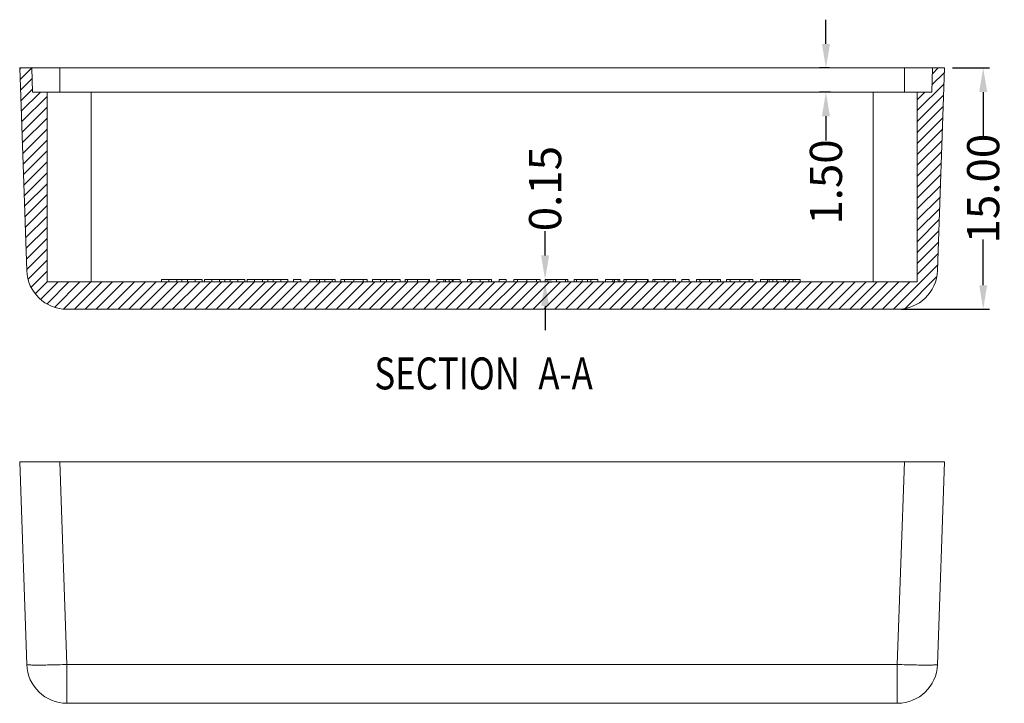
# Model space of a CAD drawing. Extents: x -178 to 119, y 58 to 263.
# Drawn here: x 4 to 66, y 122 to 164 of the extents above; entities that cross this region are included whole.
import ezdxf

# ---------------------------------------------------------------- set-up
doc = ezdxf.new("R2010")
doc.units = 0
doc.header["$LTSCALE"] = 1.21
doc.header["$MEASUREMENT"] = 0
doc.layers.get('0').update_dxf_attribs({"linetype": 'CONTINUOUS', "lineweight": 0})
doc.layers.get('Defpoints').update_dxf_attribs({"linetype": 'CONTINUOUS', "lineweight": 0})
doc.styles.get("Standard").update_dxf_attribs({"font": 'txt', "width": 0.8})
doc.dimstyles.get("Standard").update_dxf_attribs({"dimtxt": 0.15625, "dimasz": 0.1875, "dimexe": 0.18, "dimexo": 0.0625, "dimgap": 0.09, "dimtad": 0, "dimtih": 1, "dimtoh": 1, "dimzin": 4, "dimdsep": 46, "dimtxsty": 'Standard', "dimcen": 0.09, "dimadec": 0, "dimazin": 0, "dimtp": 0.01, "dimtm": 0.01, "dimtfac": 1, "dimtofl": 0, "dimtmove": 0, "dimatfit": 3, "dimfxl": 0, "dimtolj": 1, "dimtzin": 4, "dimarcsym": 0})

# ---------------------------------------------------------------- blocks, each defined once
blk = doc.blocks.new('*D6')
at = {"color": 4, "lineweight": -2}
for p, q in [((37.022, 149.586), (37.022, 151.086)), ((37.022, 146.436), (37.022, 144.936))]:
    blk.add_line(p, q, dxfattribs=at)
at = {"color": 3, "lineweight": -2}
for p, q in [((37.212, 148.086), (37.418, 148.086)), ((37.212, 147.936), (37.418, 147.936))]:
    blk.add_line(p, q, dxfattribs=at)
at = {"color": 4}
for points in [[(36.772, 149.586), (37.272, 149.586), (37.022, 148.086)], [(36.772, 146.436), (37.272, 146.436), (37.022, 147.936)]]:
    blk.add_solid(points, dxfattribs=at)
at = {"layer": 'Defpoints', "color": 0}
for p in [(36.712, 148.086), (36.712, 147.936), (37.022, 148.086)]:
    blk.add_point(p, dxfattribs=at)
at = {"color": 6, "insert": (37.022, 153.737), "char_height": 2, "attachment_point": 5, "rotation": 90}
blk.add_mtext('\\A1;0.15', dxfattribs=at)
blk = doc.blocks.new('*D7')
at = {"color": 4, "lineweight": -2}
for p, q in [((54.481, 162.736), (54.481, 164.236)), ((54.481, 158.236), (54.481, 156.736))]:
    blk.add_line(p, q, dxfattribs=at)
at = {"color": 3, "lineweight": -2}
for p, q in [((54.71, 161.236), (54.085, 161.236)), ((54.759, 159.736), (54.085, 159.736))]:
    blk.add_line(p, q, dxfattribs=at)
at = {"color": 4}
for points in [[(54.231, 162.736), (54.731, 162.736), (54.481, 161.236)], [(54.231, 158.236), (54.731, 158.236), (54.481, 159.736)]]:
    blk.add_solid(points, dxfattribs=at)
at = {"layer": 'Defpoints', "color": 0}
for p in [(55.21, 161.236), (54.481, 159.736), (55.259, 159.736)]:
    blk.add_point(p, dxfattribs=at)
at = {"color": 6, "insert": (54.481, 154.147), "char_height": 2, "attachment_point": 5, "rotation": 90}
blk.add_mtext('\\A1;1.50', dxfattribs=at)
blk = doc.blocks.new('*D8')
at = {"color": 3, "lineweight": -2}
for p, q in [((62.358, 161.236), (64.654, 161.236)), ((59.173, 146.236), (64.654, 146.236))]:
    blk.add_line(p, q, dxfattribs=at)
at = {"color": 4, "lineweight": -2}
for p, q in [((64.258, 159.736), (64.258, 156.894)), ((64.258, 147.736), (64.258, 150.579))]:
    blk.add_line(p, q, dxfattribs=at)
at = {"color": 4}
for points in [[(64.008, 159.736), (64.508, 159.736), (64.258, 161.236)], [(64.008, 147.736), (64.508, 147.736), (64.258, 146.236)]]:
    blk.add_solid(points, dxfattribs=at)
at = {"layer": 'Defpoints', "color": 0}
for p in [(61.858, 161.236), (58.673, 146.236), (64.258, 146.236)]:
    blk.add_point(p, dxfattribs=at)
at = {"color": 6, "insert": (64.258, 153.736), "char_height": 2, "attachment_point": 5, "rotation": 90}
blk.add_mtext('\\A1;15.00', dxfattribs=at)

msp = doc.modelspace()

# ---------------------------------------------------------------- linework, layer by layer
at = {"color": 7, "linetype": 'Continuous'}
for p, q in [((4.797, 148.649), (4.358, 161.236)), ((4.358, 161.236), (61.858, 161.236)), ((5.158, 159.736), (5.106, 161.236)), ((6.856, 161.236), (6.856, 159.736)), ((59.359, 161.236), (59.359, 159.736)), ((61.058, 159.736), (61.11, 161.236)), ((61.418, 148.649), (61.858, 161.236)), ((5.158, 159.736), (61.058, 159.736)), ((6.058, 147.936), (6.058, 159.736)), ((8.808, 147.936), (8.808, 159.736)), ((57.408, 147.936), (57.408, 159.736)), ((60.158, 147.936), (60.158, 159.736)), ((6.058, 147.936), (60.158, 147.936)), ((13.179, 147.936), (13.179, 148.086)), ((13.179, 148.086), (15.701, 148.086)), ((13.635, 147.936), (13.635, 148.086)), ((14.119, 147.936), (14.119, 148.086)), ((14.447, 147.936), (14.447, 148.086)), ((14.782, 147.936), (14.782, 148.086)), ((15.265, 147.936), (15.265, 148.086)), ((15.701, 147.936), (15.701, 148.086)), ((15.844, 147.936), (15.844, 148.086)), ((15.844, 148.086), (18.365, 148.086)), ((16.299, 147.936), (16.299, 148.086)), ((16.784, 147.936), (16.784, 148.086)), ((17.111, 147.936), (17.111, 148.086)), ((17.446, 147.936), (17.446, 148.086)), ((17.929, 147.936), (17.929, 148.086)), ((18.365, 147.936), (18.365, 148.086)), ((18.508, 147.936), (18.508, 148.086)), ((18.508, 148.086), (21.029, 148.086)), ((18.964, 147.936), (18.964, 148.086)), ((19.448, 147.936), (19.448, 148.086)), ((19.776, 147.936), (19.776, 148.086)), ((20.111, 147.936), (20.111, 148.086)), ((20.594, 147.936), (20.594, 148.086)), ((21.029, 147.936), (21.029, 148.086)), ((21.375, 147.936), (21.375, 148.086)), ((21.375, 148.086), (21.834, 148.086)), ((21.834, 147.936), (21.834, 148.086)), ((22.39, 147.936), (22.39, 148.086)), ((22.39, 148.086), (23.969, 148.086)), ((22.833, 147.936), (22.833, 148.086)), ((23, 147.936), (23, 148.086)), ((23.336, 147.936), (23.336, 148.086)), ((23.792, 147.936), (23.792, 148.086)), ((23.969, 147.936), (23.969, 148.086)), ((24.315, 147.936), (24.315, 148.086)), ((24.315, 148.086), (25.95, 148.086)), ((24.544, 147.936), (24.544, 148.086)), ((25.133, 147.936), (25.133, 148.086)), ((25.715, 147.936), (25.715, 148.086)), ((25.95, 147.936), (25.95, 148.086)), ((26.286, 147.936), (26.286, 148.086)), ((26.286, 148.086), (28.012, 148.086)), ((26.786, 147.936), (26.786, 148.086)), ((27.152, 147.936), (27.152, 148.086)), ((27.516, 147.936), (27.516, 148.086)), ((28.012, 147.936), (28.012, 148.086)), ((28.331, 147.936), (28.331, 148.086)), ((28.331, 148.086), (29.834, 148.086)), ((28.477, 147.936), (28.477, 148.086)), ((29.094, 147.936), (29.094, 148.086)), ((29.79, 147.936), (29.79, 148.086)), ((29.834, 147.936), (29.834, 148.086)), ((30.284, 148.086), (31.751, 148.086)), ((30.284, 147.936), (30.284, 148.086)), ((30.733, 147.936), (30.733, 148.086)), ((30.823, 147.936), (30.823, 148.086)), ((31.055, 147.936), (31.055, 148.086)), ((31.247, 147.936), (31.247, 148.086)), ((31.301, 147.936), (31.301, 148.086)), ((31.751, 147.936), (31.751, 148.086)), ((32.206, 148.086), (33.698, 148.086)), ((32.206, 147.936), (32.206, 148.086)), ((32.41, 147.936), (32.41, 148.086)), ((32.995, 147.936), (32.995, 148.086)), ((33.517, 147.936), (33.517, 148.086)), ((33.698, 147.936), (33.698, 148.086)), ((34.162, 148.086), (34.606, 148.086)), ((34.162, 147.936), (34.162, 148.086)), ((34.606, 147.936), (34.606, 148.086)), ((35.078, 148.086), (36.712, 148.086)), ((35.078, 147.936), (35.078, 148.086)), ((35.306, 147.936), (35.306, 148.086)), ((35.896, 147.936), (35.896, 148.086)), ((36.478, 147.936), (36.478, 148.086)), ((36.712, 147.936), (36.712, 148.086)), ((37.022, 148.086), (38.441, 148.086)), ((37.022, 147.936), (37.022, 148.086)), ((37.155, 147.936), (37.155, 148.086)), ((37.724, 147.936), (37.724, 148.086)), ((38.291, 147.936), (38.291, 148.086)), ((38.441, 147.936), (38.441, 148.086)), ((38.833, 148.086), (40.3, 148.086)), ((38.833, 147.936), (38.833, 148.086)), ((38.969, 147.936), (38.969, 148.086)), ((39.323, 147.936), (39.323, 148.086)), ((39.656, 147.936), (39.656, 148.086)), ((39.857, 147.936), (39.857, 148.086)), ((40.3, 147.936), (40.3, 148.086)), ((40.783, 148.086), (41.663, 148.086)), ((40.783, 147.936), (40.783, 148.086)), ((41.229, 147.936), (41.229, 148.086)), ((41.327, 147.936), (41.327, 148.086)), ((41.569, 147.936), (41.569, 148.086)), ((41.663, 147.936), (41.663, 148.086)), ((41.919, 148.086), (43.423, 148.086)), ((41.919, 147.936), (41.919, 148.086)), ((42.065, 147.936), (42.065, 148.086)), ((42.682, 147.936), (42.682, 148.086)), ((43.379, 147.936), (43.379, 148.086)), ((43.423, 147.936), (43.423, 148.086)), ((43.717, 148.086), (45.137, 148.086)), ((43.717, 147.936), (43.717, 148.086)), ((43.85, 147.936), (43.85, 148.086)), ((44.419, 147.936), (44.419, 148.086)), ((44.986, 147.936), (44.986, 148.086)), ((45.137, 147.936), (45.137, 148.086)), ((45.528, 148.086), (45.987, 148.086)), ((45.528, 147.936), (45.528, 148.086)), ((45.987, 147.936), (45.987, 148.086)), ((46.444, 148.086), (47.935, 148.086)), ((46.444, 147.936), (46.444, 148.086)), ((46.647, 147.936), (46.647, 148.086)), ((47.233, 147.936), (47.233, 148.086)), ((47.754, 147.936), (47.754, 148.086)), ((47.935, 147.936), (47.935, 148.086)), ((48.307, 148.086), (49.941, 148.086)), ((48.307, 147.936), (48.307, 148.086)), ((48.535, 147.936), (48.535, 148.086)), ((49.125, 147.936), (49.125, 148.086)), ((49.707, 147.936), (49.707, 148.086)), ((49.941, 147.936), (49.941, 148.086)), ((50.412, 148.086), (52.877, 148.086)), ((50.412, 147.936), (50.412, 148.086)), ((50.858, 147.936), (50.858, 148.086)), ((50.947, 147.936), (50.947, 148.086)), ((51.187, 147.936), (51.187, 148.086)), ((51.42, 147.936), (51.42, 148.086)), ((51.87, 147.936), (51.87, 148.086)), ((51.96, 147.936), (51.96, 148.086)), ((52.191, 147.936), (52.191, 148.086)), ((52.427, 147.936), (52.427, 148.086)), ((52.877, 147.936), (52.877, 148.086)), ((7.296, 146.236), (58.92, 146.236)), ((4.358, 136.747), (4.797, 124.16)), ((4.358, 136.747), (61.858, 136.747)), ((6.856, 136.747), (7.296, 124.16)), ((59.359, 136.747), (58.92, 124.16)), ((61.858, 136.747), (61.418, 124.16)), ((7.296, 121.747), (7.296, 124.16)), ((58.92, 124.16), (7.296, 124.16)), ((58.92, 121.747), (58.92, 124.16)), ((58.92, 121.747), (7.296, 121.747))]:
    msp.add_line(p, q, dxfattribs=at)
at = {"color": 2, "linetype": 'Continuous'}
for p, q in [((4.36, 161.168), (4.429, 161.236)), ((4.383, 160.512), (5.106, 161.235)), ((61.098, 160.881), (61.453, 161.236)), ((4.406, 159.856), (5.128, 160.579)), ((61.073, 160.178), (61.848, 160.952)), ((4.429, 159.2), (5.151, 159.923)), ((60.158, 158.584), (61.823, 160.249)), ((4.452, 158.544), (5.644, 159.736)), ((4.475, 157.888), (6.058, 159.471)), ((60.158, 159.262), (60.632, 159.736)), ((60.158, 157.905), (61.799, 159.546)), ((4.498, 157.232), (6.058, 158.793)), ((60.158, 157.226), (61.774, 158.842)), ((4.521, 156.576), (6.058, 158.114)), ((60.158, 156.547), (61.75, 158.139)), ((4.544, 155.92), (6.058, 157.435)), ((60.158, 155.868), (61.725, 157.435)), ((4.566, 155.265), (6.058, 156.756)), ((60.158, 155.189), (61.701, 156.732)), ((4.589, 154.609), (6.058, 156.077)), ((60.158, 154.51), (61.676, 156.028)), ((4.612, 153.953), (6.058, 155.398)), ((60.158, 153.831), (61.651, 155.325)), ((4.635, 153.297), (6.058, 154.719)), ((60.158, 153.153), (61.627, 154.622)), ((4.658, 152.641), (6.058, 154.041)), ((60.158, 152.474), (61.602, 153.918)), ((4.681, 151.985), (6.058, 153.362)), ((60.158, 151.795), (61.578, 153.215)), ((4.704, 151.329), (6.058, 152.683)), ((60.158, 151.116), (61.553, 152.511)), ((4.727, 150.673), (6.058, 152.004)), ((60.158, 150.437), (61.529, 151.808)), ((4.75, 150.017), (6.058, 151.325)), ((4.773, 149.361), (6.058, 150.646)), ((60.158, 149.758), (61.504, 151.104)), ((60.158, 149.079), (61.48, 150.401)), ((4.796, 148.705), (6.058, 149.967)), ((60.158, 148.401), (61.455, 149.698)), ((4.876, 148.107), (6.058, 149.288)), ((58.673, 146.236), (61.43, 148.994)), ((5.064, 147.615), (6.058, 148.61)), ((59.405, 146.29), (61.359, 148.244)), ((5.33, 147.203), (6.063, 147.936)), ((5.664, 146.858), (6.742, 147.936)), ((6.063, 146.578), (7.421, 147.936)), ((6.534, 146.371), (8.1, 147.936)), ((7.1, 146.258), (8.779, 147.936)), ((7.758, 146.236), (9.458, 147.936)), ((8.437, 146.236), (10.137, 147.936)), ((9.116, 146.236), (10.816, 147.936)), ((9.794, 146.236), (11.494, 147.936)), ((10.473, 146.236), (12.173, 147.936)), ((11.152, 146.236), (12.852, 147.936)), ((11.831, 146.236), (13.531, 147.936)), ((12.51, 146.236), (14.21, 147.936)), ((13.189, 146.236), (14.889, 147.936)), ((13.868, 146.236), (15.568, 147.936)), ((14.546, 146.236), (16.246, 147.936)), ((15.225, 146.236), (16.925, 147.936)), ((15.904, 146.236), (17.604, 147.936)), ((16.583, 146.236), (18.283, 147.936)), ((17.262, 146.236), (18.962, 147.936)), ((17.941, 146.236), (19.641, 147.936)), ((18.62, 146.236), (20.32, 147.936)), ((19.298, 146.236), (20.998, 147.936)), ((19.977, 146.236), (21.677, 147.936)), ((20.656, 146.236), (22.356, 147.936)), ((21.335, 146.236), (23.035, 147.936)), ((22.014, 146.236), (23.714, 147.936)), ((22.693, 146.236), (24.393, 147.936)), ((23.372, 146.236), (25.072, 147.936)), ((24.051, 146.236), (25.751, 147.936)), ((24.729, 146.236), (26.429, 147.936)), ((25.408, 146.236), (27.108, 147.936)), ((26.087, 146.236), (27.787, 147.936)), ((26.766, 146.236), (28.466, 147.936)), ((27.445, 146.236), (29.145, 147.936)), ((28.124, 146.236), (29.824, 147.936)), ((28.803, 146.236), (30.503, 147.936)), ((29.481, 146.236), (31.181, 147.936)), ((30.16, 146.236), (31.86, 147.936)), ((30.839, 146.236), (32.539, 147.936)), ((31.518, 146.236), (33.218, 147.936)), ((32.197, 146.236), (33.897, 147.936)), ((32.876, 146.236), (34.576, 147.936)), ((33.555, 146.236), (35.255, 147.936)), ((34.233, 146.236), (35.933, 147.936)), ((34.912, 146.236), (36.612, 147.936)), ((35.591, 146.236), (37.291, 147.936)), ((36.27, 146.236), (37.97, 147.936)), ((36.949, 146.236), (38.649, 147.936)), ((37.628, 146.236), (39.328, 147.936)), ((38.307, 146.236), (40.007, 147.936)), ((38.986, 146.236), (40.686, 147.936)), ((39.664, 146.236), (41.364, 147.936)), ((40.343, 146.236), (42.043, 147.936)), ((41.022, 146.236), (42.722, 147.936)), ((41.701, 146.236), (43.401, 147.936)), ((42.38, 146.236), (44.08, 147.936)), ((43.059, 146.236), (44.759, 147.936)), ((43.738, 146.236), (45.438, 147.936)), ((44.416, 146.236), (46.116, 147.936)), ((45.095, 146.236), (46.795, 147.936)), ((45.774, 146.236), (47.474, 147.936)), ((46.453, 146.236), (48.153, 147.936)), ((47.132, 146.236), (48.832, 147.936)), ((47.811, 146.236), (49.511, 147.936)), ((48.49, 146.236), (50.19, 147.936)), ((49.168, 146.236), (50.868, 147.936)), ((49.847, 146.236), (51.547, 147.936)), ((50.526, 146.236), (52.226, 147.936)), ((51.205, 146.236), (52.905, 147.936)), ((51.884, 146.236), (53.584, 147.936)), ((52.563, 146.236), (54.263, 147.936)), ((53.242, 146.236), (54.942, 147.936)), ((53.921, 146.236), (55.621, 147.936)), ((54.599, 146.236), (56.299, 147.936)), ((55.278, 146.236), (56.978, 147.936)), ((55.957, 146.236), (57.657, 147.936)), ((56.636, 146.236), (58.336, 147.936)), ((57.315, 146.236), (59.015, 147.936)), ((57.994, 146.236), (59.694, 147.936))]:
    msp.add_line(p, q, dxfattribs=at)
at = {"color": 7, "linetype": 'Continuous'}
for centre, start, end in [((7.296, 148.736), 182, 270), ((58.92, 148.736), 270, 358), ((7.296, 124.247), 182, 270), ((58.92, 124.247), 270, 358)]:
    msp.add_arc(centre, 2.5, start, end, dxfattribs=at)
for points, start_tangent, end_tangent in [([(7.296, 124.16), (6.743, 124.143), (6.215, 124.131), (5.741, 124.125), (5.345, 124.125), (5.046, 124.131), (4.861, 124.143), (4.797, 124.16)], (-0.999392, -0.034857), (-0.034899, 0.999391)), ([(61.418, 124.16), (61.355, 124.143), (61.17, 124.131), (60.871, 124.125), (60.475, 124.125), (60.001, 124.131), (59.473, 124.143), (58.92, 124.16)], (-0.034899, -0.999391), (-0.999392, 0.034857))]:
    msp.add_spline(points, degree=3, dxfattribs=dict(at, start_tangent=start_tangent, end_tangent=end_tangent))

# ---------------------------------------------------------------- texts
at = {"color": 2, "linetype": 'Continuous', "width": 0.8}
for s, p in [('SECTION  ', (26.409, 141.258)), ('A-A', (36.602, 141.258))]:
    msp.add_text(s, height=1.9844, dxfattribs=at).set_placement(p)

# ---------------------------------------------------------------- dimensions: what is measured, and where the dimension line sits
for base, p1, p2, picture, middle in [((54.481, 159.736), (55.21, 161.236), (55.259, 159.736), '*D7', (54.481, 154.147)), ((64.258, 146.236), (61.858, 161.236), (58.673, 146.236), '*D8', (64.258, 153.736)), ((37.022, 148.086), (36.712, 147.936), (36.712, 148.086), '*D6', (37.022, 153.737))]:
    dim = msp.add_linear_dim(base=base, p1=p1, p2=p2, angle=90, dimstyle='Standard', override={"dimtxt": 2, "dimasz": 1.5, "dimexe": 0.396, "dimexo": 0.5, "dimgap": 0.5, "dimtih": 0, "dimtoh": 0, "dimzin": 0, "dimcen": 0, "dimclrd": 4, "dimclre": 3, "dimclrt": 6, "dimadec": 1, "dimtp": 0, "dimtm": 0, "dimtzin": 0})
    dim.commit()
    dim.dimension.update_dxf_attribs({"geometry": picture, "text_midpoint": middle})

doc.saveas('drawing.dxf')
